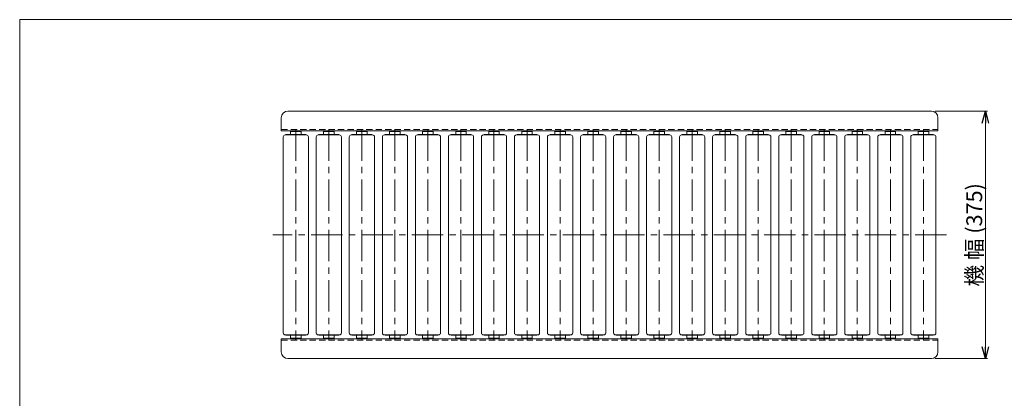
# Model space of a CAD drawing. Units: millimetres. Extents: x -1182 to 1182, y -811 to 811.
# Drawn here: x -1182 to 309, y 237 to 811 of the extents above; entities that cross this region are included whole.
import ezdxf

# ---------------------------------------------------------------- set-up
doc = ezdxf.new("R2010")
doc.units = ezdxf.units.MM
doc.header["$LTSCALE"] = 1.5
doc.linetypes.add('CENTER', pattern=[50.8, 31.75, -6.35, 6.35, -6.35])
doc.linetypes.add('DASHED2', pattern=[9.525, 6.35, -3.175])
doc.layers.add('2', color=7, linetype='Continuous')
doc.layers.add('ZUWAKU', color=7, linetype='Continuous')
doc.styles.add('dcStyle0', font='ＭＳ Ｐゴシック', dxfattribs={"width": 0.75})
doc.dimstyles.new('dc_Rotated', dxfattribs={"dimtxt": 24, "dimasz": 18.000011, "dimexe": 3, "dimexo": 6, "dimgap": 5, "dimtad": 3, "dimdsep": 46, "dimtxsty": 'dcStyle0', "dimblk1": 'OPEN30', "dimblk2": 'OPEN30', "dimsah": 1, "dimcen": 0.09, "dimclrd": 2, "dimclre": 2, "dimclrt": 2, "dimadec": 0, "dimazin": 2, "dimtfac": 1, "dimtdec": 4, "dimtmove": 0, "dimatfit": 3, "dimfxl": 1, "dimarcsym": 1})

# ---------------------------------------------------------------- blocks, each defined once
blk = doc.blocks.new('_OPEN30')
at = {"color": 0, "linetype": 'ByBlock', "lineweight": -2}
for p, q in [((-1, 0.267949), (0, 0)), ((0, 0), (-1, -0.267949)), ((0, 0), (-1, 0))]:
    blk.add_line(p, q, dxfattribs=at)
blk = doc.blocks.new('*D11')
at = {"color": 2, "linetype": 'Continuous', "lineweight": 13}
for p, q in [((204, 672.2), (283, 672.2)), ((280, 297.2), (280, 672.2)), ((204, 297.2), (283, 297.2))]:
    blk.add_line(p, q, dxfattribs=at)
at = {"color": 2, "xscale": 18.00001684569172, "yscale": 17.99993620934186}
for p, rotation in [((280, 672.2), 90), ((280, 297.2), 270)]:
    blk.add_blockref('_OPEN30', p, dxfattribs=dict(at, rotation=rotation))
at = {"color": 2, "insert": (275, 484.7), "char_height": 24, "width": 195, "attachment_point": 8, "rotation": 90, "style": 'dcStyle0'}
blk.add_mtext('\\T1.00;機 幅 (375)', dxfattribs=at)
blk = doc.blocks.new('DC_GROUP_W_JR-3812_S_010_30')
at = {"layer": '2', "color": 7, "linetype": 'Continuous', "lineweight": 18}
for p, q in [((-756, 641.2), (-772, 641.2)), ((-772, 636.7), (-772, 641.2)), ((-756, 636.7), (-756, 641.2)), ((-783, 633.3), (-783, 336.1)), ((-780.1, 636.2), (-747.8, 636.2)), ((-778.4, 636.7), (-749.6, 636.7)), ((-744.9, 633.3), (-744.9, 336.1)), ((-780.1, 333.2), (-747.8, 333.2)), ((-778.4, 332.7), (-749.6, 332.7)), ((-772, 332.7), (-772, 328.2)), ((-756, 328.2), (-772, 328.2)), ((-756, 332.7), (-756, 328.2))]:
    blk.add_line(p, q, dxfattribs=at)
at = {"layer": '2', "color": 3, "linetype": 'CENTER', "lineweight": 13}
blk.add_line((-764, 644.7), (-764, 324.7), dxfattribs=at)
at = {"layer": '2', "color": 7, "linetype": 'Continuous', "lineweight": 18}
for centre, radius, start, end in [((-780.1, 633.3), 2.9, 90, 180), ((-778.4, 636.1), 0.6, 90, 170.4059), ((-749.6, 636.1), 0.6, 9.5941, 90), ((-747.8, 633.3), 2.9, 0, 90), ((-780.1, 336.1), 2.9, 180, 270), ((-778.4, 333.3), 0.6, 189.5941, 270), ((-749.6, 333.3), 0.6, 270, 350.4059), ((-747.8, 336.1), 2.9, 270, 0)]:
    blk.add_arc(centre, radius, start, end, dxfattribs=at)
blk = doc.blocks.new('DC_GROUP_W_JR-3812_S_010_29')
at = {"layer": '2', "linetype": 'Continuous'}
blk.add_blockref('DC_GROUP_W_JR-3812_S_010_30', (0, 0), dxfattribs=at)
blk = doc.blocks.new('DC_GROUP_W_JR-3812_S_010_32')
at = {"layer": '2', "color": 7, "linetype": 'Continuous', "lineweight": 18}
for p, q in [((-706, 641.2), (-722, 641.2)), ((-722, 636.7), (-722, 641.2)), ((-706, 636.7), (-706, 641.2)), ((-733, 633.3), (-733, 336.1)), ((-730.1, 636.2), (-697.8, 636.2)), ((-728.4, 636.7), (-699.6, 636.7)), ((-694.9, 633.3), (-694.9, 336.1)), ((-730.1, 333.2), (-697.8, 333.2)), ((-728.4, 332.7), (-699.6, 332.7)), ((-722, 332.7), (-722, 328.2)), ((-706, 328.2), (-722, 328.2)), ((-706, 332.7), (-706, 328.2))]:
    blk.add_line(p, q, dxfattribs=at)
at = {"layer": '2', "color": 3, "linetype": 'CENTER', "lineweight": 13}
blk.add_line((-714, 644.7), (-714, 324.7), dxfattribs=at)
at = {"layer": '2', "color": 7, "linetype": 'Continuous', "lineweight": 18}
for centre, radius, start, end in [((-730.1, 633.3), 2.9, 90, 180), ((-728.4, 636.1), 0.6, 90, 170.4059), ((-699.6, 636.1), 0.6, 9.5941, 90), ((-697.8, 633.3), 2.9, 0, 90), ((-730.1, 336.1), 2.9, 180, 270), ((-728.4, 333.3), 0.6, 189.5941, 270), ((-699.6, 333.3), 0.6, 270, 350.4059), ((-697.8, 336.1), 2.9, 270, 0)]:
    blk.add_arc(centre, radius, start, end, dxfattribs=at)
blk = doc.blocks.new('DC_GROUP_W_JR-3812_S_010_31')
at = {"layer": '2', "linetype": 'Continuous'}
blk.add_blockref('DC_GROUP_W_JR-3812_S_010_32', (0, 0), dxfattribs=at)
blk = doc.blocks.new('DC_GROUP_W_JR-3812_S_010_34')
at = {"layer": '2', "color": 7, "linetype": 'Continuous', "lineweight": 18}
for p, q in [((-656, 641.2), (-672, 641.2)), ((-672, 636.7), (-672, 641.2)), ((-656, 636.7), (-656, 641.2)), ((-683, 633.3), (-683, 336.1)), ((-680.1, 636.2), (-647.8, 636.2)), ((-678.4, 636.7), (-649.6, 636.7)), ((-644.9, 633.3), (-644.9, 336.1)), ((-680.1, 333.2), (-647.8, 333.2)), ((-678.4, 332.7), (-649.6, 332.7)), ((-672, 332.7), (-672, 328.2)), ((-656, 328.2), (-672, 328.2)), ((-656, 332.7), (-656, 328.2))]:
    blk.add_line(p, q, dxfattribs=at)
at = {"layer": '2', "color": 3, "linetype": 'CENTER', "lineweight": 13}
blk.add_line((-664, 644.7), (-664, 324.7), dxfattribs=at)
at = {"layer": '2', "color": 7, "linetype": 'Continuous', "lineweight": 18}
for centre, radius, start, end in [((-680.1, 633.3), 2.9, 90, 180), ((-678.4, 636.1), 0.6, 90, 170.4059), ((-649.6, 636.1), 0.6, 9.5941, 90), ((-647.8, 633.3), 2.9, 0, 90), ((-680.1, 336.1), 2.9, 180, 270), ((-678.4, 333.3), 0.6, 189.5941, 270), ((-649.6, 333.3), 0.6, 270, 350.4059), ((-647.8, 336.1), 2.9, 270, 0)]:
    blk.add_arc(centre, radius, start, end, dxfattribs=at)
blk = doc.blocks.new('DC_GROUP_W_JR-3812_S_010_33')
at = {"layer": '2', "linetype": 'Continuous'}
blk.add_blockref('DC_GROUP_W_JR-3812_S_010_34', (0, 0), dxfattribs=at)
blk = doc.blocks.new('DC_GROUP_W_JR-3812_S_010_36')
at = {"layer": '2', "color": 7, "linetype": 'Continuous', "lineweight": 18}
for p, q in [((-606, 641.2), (-622, 641.2)), ((-622, 636.7), (-622, 641.2)), ((-606, 636.7), (-606, 641.2)), ((-633, 633.3), (-633, 336.1)), ((-630.1, 636.2), (-597.8, 636.2)), ((-628.4, 636.7), (-599.6, 636.7)), ((-594.9, 633.3), (-594.9, 336.1)), ((-630.1, 333.2), (-597.8, 333.2)), ((-628.4, 332.7), (-599.6, 332.7)), ((-622, 332.7), (-622, 328.2)), ((-606, 328.2), (-622, 328.2)), ((-606, 332.7), (-606, 328.2))]:
    blk.add_line(p, q, dxfattribs=at)
at = {"layer": '2', "color": 3, "linetype": 'CENTER', "lineweight": 13}
blk.add_line((-614, 644.7), (-614, 324.7), dxfattribs=at)
at = {"layer": '2', "color": 7, "linetype": 'Continuous', "lineweight": 18}
for centre, radius, start, end in [((-630.1, 633.3), 2.9, 90, 180), ((-628.4, 636.1), 0.6, 90, 170.4059), ((-599.6, 636.1), 0.6, 9.5941, 90), ((-597.8, 633.3), 2.9, 0, 90), ((-630.1, 336.1), 2.9, 180, 270), ((-628.4, 333.3), 0.6, 189.5941, 270), ((-599.6, 333.3), 0.6, 270, 350.4059), ((-597.8, 336.1), 2.9, 270, 0)]:
    blk.add_arc(centre, radius, start, end, dxfattribs=at)
blk = doc.blocks.new('DC_GROUP_W_JR-3812_S_010_35')
at = {"layer": '2', "linetype": 'Continuous'}
blk.add_blockref('DC_GROUP_W_JR-3812_S_010_36', (0, 0), dxfattribs=at)
blk = doc.blocks.new('DC_GROUP_W_JR-3812_S_010_38')
at = {"layer": '2', "color": 7, "linetype": 'Continuous', "lineweight": 18}
for p, q in [((-556, 641.2), (-572, 641.2)), ((-572, 636.7), (-572, 641.2)), ((-556, 636.7), (-556, 641.2)), ((-583, 633.3), (-583, 336.1)), ((-580.1, 636.2), (-547.8, 636.2)), ((-578.4, 636.7), (-549.6, 636.7)), ((-544.9, 633.3), (-544.9, 336.1)), ((-580.1, 333.2), (-547.8, 333.2)), ((-578.4, 332.7), (-549.6, 332.7)), ((-572, 332.7), (-572, 328.2)), ((-556, 328.2), (-572, 328.2)), ((-556, 332.7), (-556, 328.2))]:
    blk.add_line(p, q, dxfattribs=at)
at = {"layer": '2', "color": 3, "linetype": 'CENTER', "lineweight": 13}
blk.add_line((-564, 644.7), (-564, 324.7), dxfattribs=at)
at = {"layer": '2', "color": 7, "linetype": 'Continuous', "lineweight": 18}
for centre, radius, start, end in [((-580.1, 633.3), 2.9, 90, 180), ((-578.4, 636.1), 0.6, 90, 170.4059), ((-549.6, 636.1), 0.6, 9.5941, 90), ((-547.8, 633.3), 2.9, 0, 90), ((-580.1, 336.1), 2.9, 180, 270), ((-578.4, 333.3), 0.6, 189.5941, 270), ((-549.6, 333.3), 0.6, 270, 350.4059), ((-547.8, 336.1), 2.9, 270, 0)]:
    blk.add_arc(centre, radius, start, end, dxfattribs=at)
blk = doc.blocks.new('DC_GROUP_W_JR-3812_S_010_37')
at = {"layer": '2', "linetype": 'Continuous'}
blk.add_blockref('DC_GROUP_W_JR-3812_S_010_38', (0, 0), dxfattribs=at)
blk = doc.blocks.new('DC_GROUP_W_JR-3812_S_010_40')
at = {"layer": '2', "color": 7, "linetype": 'Continuous', "lineweight": 18}
for p, q in [((-506, 641.2), (-522, 641.2)), ((-522, 636.7), (-522, 641.2)), ((-506, 636.7), (-506, 641.2)), ((-533, 633.3), (-533, 336.1)), ((-530.1, 636.2), (-497.8, 636.2)), ((-528.4, 636.7), (-499.6, 636.7)), ((-494.9, 633.3), (-494.9, 336.1)), ((-530.1, 333.2), (-497.8, 333.2)), ((-528.4, 332.7), (-499.6, 332.7)), ((-522, 332.7), (-522, 328.2)), ((-506, 328.2), (-522, 328.2)), ((-506, 332.7), (-506, 328.2))]:
    blk.add_line(p, q, dxfattribs=at)
at = {"layer": '2', "color": 3, "linetype": 'CENTER', "lineweight": 13}
blk.add_line((-514, 644.7), (-514, 324.7), dxfattribs=at)
at = {"layer": '2', "color": 7, "linetype": 'Continuous', "lineweight": 18}
for centre, radius, start, end in [((-530.1, 633.3), 2.9, 90, 180), ((-528.4, 636.1), 0.6, 90, 170.4059), ((-499.6, 636.1), 0.6, 9.5941, 90), ((-497.8, 633.3), 2.9, 0, 90), ((-530.1, 336.1), 2.9, 180, 270), ((-528.4, 333.3), 0.6, 189.5941, 270), ((-499.6, 333.3), 0.6, 270, 350.4059), ((-497.8, 336.1), 2.9, 270, 0)]:
    blk.add_arc(centre, radius, start, end, dxfattribs=at)
blk = doc.blocks.new('DC_GROUP_W_JR-3812_S_010_39')
at = {"layer": '2', "linetype": 'Continuous'}
blk.add_blockref('DC_GROUP_W_JR-3812_S_010_40', (0, 0), dxfattribs=at)
blk = doc.blocks.new('DC_GROUP_W_JR-3812_S_010_42')
at = {"layer": '2', "color": 7, "linetype": 'Continuous', "lineweight": 18}
for p, q in [((-456, 641.2), (-472, 641.2)), ((-472, 636.7), (-472, 641.2)), ((-456, 636.7), (-456, 641.2)), ((-483, 633.3), (-483, 336.1)), ((-480.1, 636.2), (-447.8, 636.2)), ((-478.4, 636.7), (-449.6, 636.7)), ((-444.9, 633.3), (-444.9, 336.1)), ((-480.1, 333.2), (-447.8, 333.2)), ((-478.4, 332.7), (-449.6, 332.7)), ((-472, 332.7), (-472, 328.2)), ((-456, 328.2), (-472, 328.2)), ((-456, 332.7), (-456, 328.2))]:
    blk.add_line(p, q, dxfattribs=at)
at = {"layer": '2', "color": 3, "linetype": 'CENTER', "lineweight": 13}
blk.add_line((-464, 644.7), (-464, 324.7), dxfattribs=at)
at = {"layer": '2', "color": 7, "linetype": 'Continuous', "lineweight": 18}
for centre, radius, start, end in [((-480.1, 633.3), 2.9, 90, 180), ((-478.4, 636.1), 0.6, 90, 170.4059), ((-449.6, 636.1), 0.6, 9.5941, 90), ((-447.8, 633.3), 2.9, 0, 90), ((-480.1, 336.1), 2.9, 180, 270), ((-478.4, 333.3), 0.6, 189.5941, 270), ((-449.6, 333.3), 0.6, 270, 350.4059), ((-447.8, 336.1), 2.9, 270, 0)]:
    blk.add_arc(centre, radius, start, end, dxfattribs=at)
blk = doc.blocks.new('DC_GROUP_W_JR-3812_S_010_41')
at = {"layer": '2', "linetype": 'Continuous'}
blk.add_blockref('DC_GROUP_W_JR-3812_S_010_42', (0, 0), dxfattribs=at)
blk = doc.blocks.new('DC_GROUP_W_JR-3812_S_010_44')
at = {"layer": '2', "color": 7, "linetype": 'Continuous', "lineweight": 18}
for p, q in [((-406, 641.2), (-422, 641.2)), ((-422, 636.7), (-422, 641.2)), ((-406, 636.7), (-406, 641.2)), ((-433, 633.3), (-433, 336.1)), ((-430.1, 636.2), (-397.8, 636.2)), ((-428.4, 636.7), (-399.6, 636.7)), ((-394.9, 633.3), (-394.9, 336.1)), ((-430.1, 333.2), (-397.8, 333.2)), ((-428.4, 332.7), (-399.6, 332.7)), ((-422, 332.7), (-422, 328.2)), ((-406, 328.2), (-422, 328.2)), ((-406, 332.7), (-406, 328.2))]:
    blk.add_line(p, q, dxfattribs=at)
at = {"layer": '2', "color": 3, "linetype": 'CENTER', "lineweight": 13}
blk.add_line((-414, 644.7), (-414, 324.7), dxfattribs=at)
at = {"layer": '2', "color": 7, "linetype": 'Continuous', "lineweight": 18}
for centre, radius, start, end in [((-430.1, 633.3), 2.9, 90, 180), ((-428.4, 636.1), 0.6, 90, 170.4059), ((-399.6, 636.1), 0.6, 9.5941, 90), ((-397.8, 633.3), 2.9, 0, 90), ((-430.1, 336.1), 2.9, 180, 270), ((-428.4, 333.3), 0.6, 189.5941, 270), ((-399.6, 333.3), 0.6, 270, 350.4059), ((-397.8, 336.1), 2.9, 270, 0)]:
    blk.add_arc(centre, radius, start, end, dxfattribs=at)
blk = doc.blocks.new('DC_GROUP_W_JR-3812_S_010_43')
at = {"layer": '2', "linetype": 'Continuous'}
blk.add_blockref('DC_GROUP_W_JR-3812_S_010_44', (0, 0), dxfattribs=at)
blk = doc.blocks.new('DC_GROUP_W_JR-3812_S_010_46')
at = {"layer": '2', "color": 7, "linetype": 'Continuous', "lineweight": 18}
for p, q in [((-356, 641.2), (-372, 641.2)), ((-372, 636.7), (-372, 641.2)), ((-356, 636.7), (-356, 641.2)), ((-383, 633.3), (-383, 336.1)), ((-380.1, 636.2), (-347.8, 636.2)), ((-378.4, 636.7), (-349.6, 636.7)), ((-344.9, 633.3), (-344.9, 336.1)), ((-380.1, 333.2), (-347.8, 333.2)), ((-378.4, 332.7), (-349.6, 332.7)), ((-372, 332.7), (-372, 328.2)), ((-356, 328.2), (-372, 328.2)), ((-356, 332.7), (-356, 328.2))]:
    blk.add_line(p, q, dxfattribs=at)
at = {"layer": '2', "color": 3, "linetype": 'CENTER', "lineweight": 13}
blk.add_line((-364, 644.7), (-364, 324.7), dxfattribs=at)
at = {"layer": '2', "color": 7, "linetype": 'Continuous', "lineweight": 18}
for centre, radius, start, end in [((-380.1, 633.3), 2.9, 90, 180), ((-378.4, 636.1), 0.6, 90, 170.4059), ((-349.6, 636.1), 0.6, 9.5941, 90), ((-347.8, 633.3), 2.9, 0, 90), ((-380.1, 336.1), 2.9, 180, 270), ((-378.4, 333.3), 0.6, 189.5941, 270), ((-349.6, 333.3), 0.6, 270, 350.4059), ((-347.8, 336.1), 2.9, 270, 0)]:
    blk.add_arc(centre, radius, start, end, dxfattribs=at)
blk = doc.blocks.new('DC_GROUP_W_JR-3812_S_010_45')
at = {"layer": '2', "linetype": 'Continuous'}
blk.add_blockref('DC_GROUP_W_JR-3812_S_010_46', (0, 0), dxfattribs=at)
blk = doc.blocks.new('DC_GROUP_W_JR-3812_S_010_48')
at = {"layer": '2', "color": 7, "linetype": 'Continuous', "lineweight": 18}
for p, q in [((-306, 641.2), (-322, 641.2)), ((-322, 636.7), (-322, 641.2)), ((-306, 636.7), (-306, 641.2)), ((-333, 633.3), (-333, 336.1)), ((-330.1, 636.2), (-297.8, 636.2)), ((-328.4, 636.7), (-299.6, 636.7)), ((-294.9, 633.3), (-294.9, 336.1)), ((-330.1, 333.2), (-297.8, 333.2)), ((-328.4, 332.7), (-299.6, 332.7)), ((-322, 332.7), (-322, 328.2)), ((-306, 328.2), (-322, 328.2)), ((-306, 332.7), (-306, 328.2))]:
    blk.add_line(p, q, dxfattribs=at)
at = {"layer": '2', "color": 3, "linetype": 'CENTER', "lineweight": 13}
blk.add_line((-314, 644.7), (-314, 324.7), dxfattribs=at)
at = {"layer": '2', "color": 7, "linetype": 'Continuous', "lineweight": 18}
for centre, radius, start, end in [((-330.1, 633.3), 2.9, 90, 180), ((-328.4, 636.1), 0.6, 90, 170.4059), ((-299.6, 636.1), 0.6, 9.5941, 90), ((-297.8, 633.3), 2.9, 0, 90), ((-330.1, 336.1), 2.9, 180, 270), ((-328.4, 333.3), 0.6, 189.5941, 270), ((-299.6, 333.3), 0.6, 270, 350.4059), ((-297.8, 336.1), 2.9, 270, 0)]:
    blk.add_arc(centre, radius, start, end, dxfattribs=at)
blk = doc.blocks.new('DC_GROUP_W_JR-3812_S_010_47')
at = {"layer": '2', "linetype": 'Continuous'}
blk.add_blockref('DC_GROUP_W_JR-3812_S_010_48', (0, 0), dxfattribs=at)
blk = doc.blocks.new('DC_GROUP_W_JR-3812_S_010_50')
at = {"layer": '2', "color": 7, "linetype": 'Continuous', "lineweight": 18}
for p, q in [((-256, 641.2), (-272, 641.2)), ((-272, 636.7), (-272, 641.2)), ((-256, 636.7), (-256, 641.2)), ((-283, 633.3), (-283, 336.1)), ((-280.1, 636.2), (-247.8, 636.2)), ((-278.4, 636.7), (-249.6, 636.7)), ((-244.9, 633.3), (-244.9, 336.1)), ((-280.1, 333.2), (-247.8, 333.2)), ((-278.4, 332.7), (-249.6, 332.7)), ((-272, 332.7), (-272, 328.2)), ((-256, 328.2), (-272, 328.2)), ((-256, 332.7), (-256, 328.2))]:
    blk.add_line(p, q, dxfattribs=at)
at = {"layer": '2', "color": 3, "linetype": 'CENTER', "lineweight": 13}
blk.add_line((-264, 644.7), (-264, 324.7), dxfattribs=at)
at = {"layer": '2', "color": 7, "linetype": 'Continuous', "lineweight": 18}
for centre, radius, start, end in [((-280.1, 633.3), 2.9, 90, 180), ((-278.4, 636.1), 0.6, 90, 170.4059), ((-249.6, 636.1), 0.6, 9.5941, 90), ((-247.8, 633.3), 2.9, 0, 90), ((-280.1, 336.1), 2.9, 180, 270), ((-278.4, 333.3), 0.6, 189.5941, 270), ((-249.6, 333.3), 0.6, 270, 350.4059), ((-247.8, 336.1), 2.9, 270, 0)]:
    blk.add_arc(centre, radius, start, end, dxfattribs=at)
blk = doc.blocks.new('DC_GROUP_W_JR-3812_S_010_49')
at = {"layer": '2', "linetype": 'Continuous'}
blk.add_blockref('DC_GROUP_W_JR-3812_S_010_50', (0, 0), dxfattribs=at)
blk = doc.blocks.new('DC_GROUP_W_JR-3812_S_010_52')
at = {"layer": '2', "color": 7, "linetype": 'Continuous', "lineweight": 18}
for p, q in [((-206, 641.2), (-222, 641.2)), ((-222, 636.7), (-222, 641.2)), ((-206, 636.7), (-206, 641.2)), ((-233, 633.3), (-233, 336.1)), ((-230.1, 636.2), (-197.8, 636.2)), ((-228.4, 636.7), (-199.6, 636.7)), ((-194.9, 633.3), (-194.9, 336.1)), ((-230.1, 333.2), (-197.8, 333.2)), ((-228.4, 332.7), (-199.6, 332.7)), ((-222, 332.7), (-222, 328.2)), ((-206, 328.2), (-222, 328.2)), ((-206, 332.7), (-206, 328.2))]:
    blk.add_line(p, q, dxfattribs=at)
at = {"layer": '2', "color": 3, "linetype": 'CENTER', "lineweight": 13}
blk.add_line((-214, 644.7), (-214, 324.7), dxfattribs=at)
at = {"layer": '2', "color": 7, "linetype": 'Continuous', "lineweight": 18}
for centre, radius, start, end in [((-230.1, 633.3), 2.9, 90, 180), ((-228.4, 636.1), 0.6, 90, 170.4059), ((-199.6, 636.1), 0.6, 9.5941, 90), ((-197.8, 633.3), 2.9, 0, 90), ((-230.1, 336.1), 2.9, 180, 270), ((-228.4, 333.3), 0.6, 189.5941, 270), ((-199.6, 333.3), 0.6, 270, 350.4059), ((-197.8, 336.1), 2.9, 270, 0)]:
    blk.add_arc(centre, radius, start, end, dxfattribs=at)
blk = doc.blocks.new('DC_GROUP_W_JR-3812_S_010_51')
at = {"layer": '2', "linetype": 'Continuous'}
blk.add_blockref('DC_GROUP_W_JR-3812_S_010_52', (0, 0), dxfattribs=at)
blk = doc.blocks.new('DC_GROUP_W_JR-3812_S_010_54')
at = {"layer": '2', "color": 7, "linetype": 'Continuous', "lineweight": 18}
for p, q in [((194, 641.2), (178, 641.2)), ((178, 636.7), (178, 641.2)), ((194, 636.7), (194, 641.2)), ((167, 633.3), (167, 336.1)), ((169.9, 636.2), (202.2, 636.2)), ((171.6, 636.7), (200.4, 636.7)), ((205.1, 633.3), (205.1, 336.1)), ((169.9, 333.2), (202.2, 333.2)), ((171.6, 332.7), (200.4, 332.7)), ((178, 332.7), (178, 328.2)), ((194, 328.2), (178, 328.2)), ((194, 332.7), (194, 328.2))]:
    blk.add_line(p, q, dxfattribs=at)
at = {"layer": '2', "color": 3, "linetype": 'CENTER', "lineweight": 13}
blk.add_line((186, 644.7), (186, 324.7), dxfattribs=at)
at = {"layer": '2', "color": 7, "linetype": 'Continuous', "lineweight": 18}
for centre, radius, start, end in [((169.9, 633.3), 2.9, 90, 180), ((171.6, 636.1), 0.6, 90, 170.4059), ((200.4, 636.1), 0.6, 9.5941, 90), ((202.2, 633.3), 2.9, 0, 90), ((169.9, 336.1), 2.9, 180, 270), ((171.6, 333.3), 0.6, 189.5941, 270), ((200.4, 333.3), 0.6, 270, 350.4059), ((202.2, 336.1), 2.9, 270, 0)]:
    blk.add_arc(centre, radius, start, end, dxfattribs=at)
blk = doc.blocks.new('DC_GROUP_W_JR-3812_S_010_53')
at = {"layer": '2', "linetype": 'Continuous'}
blk.add_blockref('DC_GROUP_W_JR-3812_S_010_54', (0, 0), dxfattribs=at)
blk = doc.blocks.new('DC_GROUP_W_JR-3812_S_010_56')
at = {"layer": '2', "color": 7, "linetype": 'Continuous', "lineweight": 18}
for p, q in [((144, 641.2), (128, 641.2)), ((128, 636.7), (128, 641.2)), ((144, 636.7), (144, 641.2)), ((117, 633.3), (117, 336.1)), ((119.9, 636.2), (152.2, 636.2)), ((121.6, 636.7), (150.4, 636.7)), ((155.1, 633.3), (155.1, 336.1)), ((119.9, 333.2), (152.2, 333.2)), ((121.6, 332.7), (150.4, 332.7)), ((128, 332.7), (128, 328.2)), ((144, 328.2), (128, 328.2)), ((144, 332.7), (144, 328.2))]:
    blk.add_line(p, q, dxfattribs=at)
at = {"layer": '2', "color": 3, "linetype": 'CENTER', "lineweight": 13}
blk.add_line((136, 644.7), (136, 324.7), dxfattribs=at)
at = {"layer": '2', "color": 7, "linetype": 'Continuous', "lineweight": 18}
for centre, radius, start, end in [((119.9, 633.3), 2.9, 90, 180), ((121.6, 636.1), 0.6, 90, 170.4059), ((150.4, 636.1), 0.6, 9.5941, 90), ((152.2, 633.3), 2.9, 0, 90), ((119.9, 336.1), 2.9, 180, 270), ((121.6, 333.3), 0.6, 189.5941, 270), ((150.4, 333.3), 0.6, 270, 350.4059), ((152.2, 336.1), 2.9, 270, 0)]:
    blk.add_arc(centre, radius, start, end, dxfattribs=at)
blk = doc.blocks.new('DC_GROUP_W_JR-3812_S_010_55')
at = {"layer": '2', "linetype": 'Continuous'}
blk.add_blockref('DC_GROUP_W_JR-3812_S_010_56', (0, 0), dxfattribs=at)
blk = doc.blocks.new('DC_GROUP_W_JR-3812_S_010_58')
at = {"layer": '2', "color": 7, "linetype": 'Continuous', "lineweight": 18}
for p, q in [((94, 641.2), (78, 641.2)), ((78, 636.7), (78, 641.2)), ((94, 636.7), (94, 641.2)), ((67, 633.3), (67, 336.1)), ((69.9, 636.2), (102.2, 636.2)), ((71.6, 636.7), (100.4, 636.7)), ((105.1, 633.3), (105.1, 336.1)), ((69.9, 333.2), (102.2, 333.2)), ((71.6, 332.7), (100.4, 332.7)), ((78, 332.7), (78, 328.2)), ((94, 328.2), (78, 328.2)), ((94, 332.7), (94, 328.2))]:
    blk.add_line(p, q, dxfattribs=at)
at = {"layer": '2', "color": 3, "linetype": 'CENTER', "lineweight": 13}
blk.add_line((86, 644.7), (86, 324.7), dxfattribs=at)
at = {"layer": '2', "color": 7, "linetype": 'Continuous', "lineweight": 18}
for centre, radius, start, end in [((69.9, 633.3), 2.9, 90, 180), ((71.6, 636.1), 0.6, 90, 170.4059), ((100.4, 636.1), 0.6, 9.5941, 90), ((102.2, 633.3), 2.9, 0, 90), ((69.9, 336.1), 2.9, 180, 270), ((71.6, 333.3), 0.6, 189.5941, 270), ((100.4, 333.3), 0.6, 270, 350.4059), ((102.2, 336.1), 2.9, 270, 0)]:
    blk.add_arc(centre, radius, start, end, dxfattribs=at)
blk = doc.blocks.new('DC_GROUP_W_JR-3812_S_010_57')
at = {"layer": '2', "linetype": 'Continuous'}
blk.add_blockref('DC_GROUP_W_JR-3812_S_010_58', (0, 0), dxfattribs=at)
blk = doc.blocks.new('DC_GROUP_W_JR-3812_S_010_60')
at = {"layer": '2', "color": 7, "linetype": 'Continuous', "lineweight": 18}
for p, q in [((44, 641.2), (28, 641.2)), ((28, 636.7), (28, 641.2)), ((44, 636.7), (44, 641.2)), ((17, 633.3), (17, 336.1)), ((19.9, 636.2), (52.2, 636.2)), ((21.6, 636.7), (50.4, 636.7)), ((55.1, 633.3), (55.1, 336.1)), ((19.9, 333.2), (52.2, 333.2)), ((21.6, 332.7), (50.4, 332.7)), ((28, 332.7), (28, 328.2)), ((44, 328.2), (28, 328.2)), ((44, 332.7), (44, 328.2))]:
    blk.add_line(p, q, dxfattribs=at)
at = {"layer": '2', "color": 3, "linetype": 'CENTER', "lineweight": 13}
blk.add_line((36, 644.7), (36, 324.7), dxfattribs=at)
at = {"layer": '2', "color": 7, "linetype": 'Continuous', "lineweight": 18}
for centre, radius, start, end in [((19.9, 633.3), 2.9, 90, 180), ((21.6, 636.1), 0.6, 90, 170.4059), ((50.4, 636.1), 0.6, 9.5941, 90), ((52.2, 633.3), 2.9, 0, 90), ((19.9, 336.1), 2.9, 180, 270), ((21.6, 333.3), 0.6, 189.5941, 270), ((50.4, 333.3), 0.6, 270, 350.4059), ((52.2, 336.1), 2.9, 270, 0)]:
    blk.add_arc(centre, radius, start, end, dxfattribs=at)
blk = doc.blocks.new('DC_GROUP_W_JR-3812_S_010_59')
at = {"layer": '2', "linetype": 'Continuous'}
blk.add_blockref('DC_GROUP_W_JR-3812_S_010_60', (0, 0), dxfattribs=at)
blk = doc.blocks.new('DC_GROUP_W_JR-3812_S_010_62')
at = {"layer": '2', "color": 7, "linetype": 'Continuous', "lineweight": 18}
for p, q in [((-6, 641.2), (-22, 641.2)), ((-22, 636.7), (-22, 641.2)), ((-6, 636.7), (-6, 641.2)), ((-33, 633.3), (-33, 336.1)), ((-30.1, 636.2), (2.2, 636.2)), ((-28.4, 636.7), (0.4, 636.7)), ((5.1, 633.3), (5.1, 336.1)), ((-30.1, 333.2), (2.2, 333.2)), ((-28.4, 332.7), (0.4, 332.7)), ((-22, 332.7), (-22, 328.2)), ((-6, 328.2), (-22, 328.2)), ((-6, 332.7), (-6, 328.2))]:
    blk.add_line(p, q, dxfattribs=at)
at = {"layer": '2', "color": 3, "linetype": 'CENTER', "lineweight": 13}
blk.add_line((-14, 644.7), (-14, 324.7), dxfattribs=at)
at = {"layer": '2', "color": 7, "linetype": 'Continuous', "lineweight": 18}
for centre, radius, start, end in [((-30.1, 633.3), 2.9, 90, 180), ((-28.4, 636.1), 0.6, 90, 170.4059), ((0.4, 636.1), 0.6, 9.5941, 90), ((2.2, 633.3), 2.9, 0, 90), ((-30.1, 336.1), 2.9, 180, 270), ((-28.4, 333.3), 0.6, 189.5941, 270), ((0.4, 333.3), 0.6, 270, 350.4059), ((2.2, 336.1), 2.9, 270, 0)]:
    blk.add_arc(centre, radius, start, end, dxfattribs=at)
blk = doc.blocks.new('DC_GROUP_W_JR-3812_S_010_61')
at = {"layer": '2', "linetype": 'Continuous'}
blk.add_blockref('DC_GROUP_W_JR-3812_S_010_62', (0, 0), dxfattribs=at)
blk = doc.blocks.new('DC_GROUP_W_JR-3812_S_010_64')
at = {"layer": '2', "color": 7, "linetype": 'Continuous', "lineweight": 18}
for p, q in [((-56, 641.2), (-72, 641.2)), ((-72, 636.7), (-72, 641.2)), ((-56, 636.7), (-56, 641.2)), ((-83, 633.3), (-83, 336.1)), ((-80.1, 636.2), (-47.8, 636.2)), ((-78.4, 636.7), (-49.6, 636.7)), ((-44.9, 633.3), (-44.9, 336.1)), ((-80.1, 333.2), (-47.8, 333.2)), ((-78.4, 332.7), (-49.6, 332.7)), ((-72, 332.7), (-72, 328.2)), ((-56, 328.2), (-72, 328.2)), ((-56, 332.7), (-56, 328.2))]:
    blk.add_line(p, q, dxfattribs=at)
at = {"layer": '2', "color": 3, "linetype": 'CENTER', "lineweight": 13}
blk.add_line((-64, 644.7), (-64, 324.7), dxfattribs=at)
at = {"layer": '2', "color": 7, "linetype": 'Continuous', "lineweight": 18}
for centre, radius, start, end in [((-80.1, 633.3), 2.9, 90, 180), ((-78.4, 636.1), 0.6, 90, 170.4059), ((-49.6, 636.1), 0.6, 9.5941, 90), ((-47.8, 633.3), 2.9, 0, 90), ((-80.1, 336.1), 2.9, 180, 270), ((-78.4, 333.3), 0.6, 189.5941, 270), ((-49.6, 333.3), 0.6, 270, 350.4059), ((-47.8, 336.1), 2.9, 270, 0)]:
    blk.add_arc(centre, radius, start, end, dxfattribs=at)
blk = doc.blocks.new('DC_GROUP_W_JR-3812_S_010_63')
at = {"layer": '2', "linetype": 'Continuous'}
blk.add_blockref('DC_GROUP_W_JR-3812_S_010_64', (0, 0), dxfattribs=at)
blk = doc.blocks.new('DC_GROUP_W_JR-3812_S_010_66')
at = {"layer": '2', "color": 7, "linetype": 'Continuous', "lineweight": 18}
for p, q in [((-106, 641.2), (-122, 641.2)), ((-122, 636.7), (-122, 641.2)), ((-106, 636.7), (-106, 641.2)), ((-133, 633.3), (-133, 336.1)), ((-130.1, 636.2), (-97.8, 636.2)), ((-128.4, 636.7), (-99.6, 636.7)), ((-94.9, 633.3), (-94.9, 336.1)), ((-130.1, 333.2), (-97.8, 333.2)), ((-128.4, 332.7), (-99.6, 332.7)), ((-122, 332.7), (-122, 328.2)), ((-106, 328.2), (-122, 328.2)), ((-106, 332.7), (-106, 328.2))]:
    blk.add_line(p, q, dxfattribs=at)
at = {"layer": '2', "color": 3, "linetype": 'CENTER', "lineweight": 13}
blk.add_line((-114, 644.7), (-114, 324.7), dxfattribs=at)
at = {"layer": '2', "color": 7, "linetype": 'Continuous', "lineweight": 18}
for centre, radius, start, end in [((-130.1, 633.3), 2.9, 90, 180), ((-128.4, 636.1), 0.6, 90, 170.4059), ((-99.6, 636.1), 0.6, 9.5941, 90), ((-97.8, 633.3), 2.9, 0, 90), ((-130.1, 336.1), 2.9, 180, 270), ((-128.4, 333.3), 0.6, 189.5941, 270), ((-99.6, 333.3), 0.6, 270, 350.4059), ((-97.8, 336.1), 2.9, 270, 0)]:
    blk.add_arc(centre, radius, start, end, dxfattribs=at)
blk = doc.blocks.new('DC_GROUP_W_JR-3812_S_010_65')
at = {"layer": '2', "linetype": 'Continuous'}
blk.add_blockref('DC_GROUP_W_JR-3812_S_010_66', (0, 0), dxfattribs=at)
blk = doc.blocks.new('DC_GROUP_W_JR-3812_S_010_68')
at = {"layer": '2', "color": 7, "linetype": 'Continuous', "lineweight": 18}
for p, q in [((-156, 641.2), (-172, 641.2)), ((-172, 636.7), (-172, 641.2)), ((-156, 636.7), (-156, 641.2)), ((-183, 633.3), (-183, 336.1)), ((-180.1, 636.2), (-147.8, 636.2)), ((-178.4, 636.7), (-149.6, 636.7)), ((-144.9, 633.3), (-144.9, 336.1)), ((-180.1, 333.2), (-147.8, 333.2)), ((-178.4, 332.7), (-149.6, 332.7)), ((-172, 332.7), (-172, 328.2)), ((-156, 328.2), (-172, 328.2)), ((-156, 332.7), (-156, 328.2))]:
    blk.add_line(p, q, dxfattribs=at)
at = {"layer": '2', "color": 3, "linetype": 'CENTER', "lineweight": 13}
blk.add_line((-164, 644.7), (-164, 324.7), dxfattribs=at)
at = {"layer": '2', "color": 7, "linetype": 'Continuous', "lineweight": 18}
for centre, radius, start, end in [((-180.1, 633.3), 2.9, 90, 180), ((-178.4, 636.1), 0.6, 90, 170.4059), ((-149.6, 636.1), 0.6, 9.5941, 90), ((-147.8, 633.3), 2.9, 0, 90), ((-180.1, 336.1), 2.9, 180, 270), ((-178.4, 333.3), 0.6, 189.5941, 270), ((-149.6, 333.3), 0.6, 270, 350.4059), ((-147.8, 336.1), 2.9, 270, 0)]:
    blk.add_arc(centre, radius, start, end, dxfattribs=at)
blk = doc.blocks.new('DC_GROUP_W_JR-3812_S_010_67')
at = {"layer": '2', "linetype": 'Continuous'}
blk.add_blockref('DC_GROUP_W_JR-3812_S_010_68', (0, 0), dxfattribs=at)
blk = doc.blocks.new('DC_GROUP_W_JR-3812_S_010_1')
at = {"layer": 'ZUWAKU', "color": 7, "linetype": 'Continuous', "lineweight": 13}
for p, q in [((1182, 810.8), (-1182, 810.8)), ((-1182, 810.8), (-1182, -797.2))]:
    blk.add_line(p, q, dxfattribs=at)

msp = doc.modelspace()

# ---------------------------------------------------------------- linework, layer by layer
at = {"color": 7, "linetype": 'Continuous', "lineweight": 18}
for p, q in [((-775.959, 672.244), (198.041, 672.244)), ((-785.959, 642.244), (-785.959, 662.244)), ((208.041, 642.244), (208.041, 662.244)), ((-785.959, 642.244), (208.041, 642.244)), ((-785.959, 327.244), (208.041, 327.244)), ((-785.959, 307.244), (-785.959, 327.244)), ((208.041, 307.244), (208.041, 327.244)), ((-775.959, 297.244), (198.041, 297.244))]:
    msp.add_line(p, q, dxfattribs=at)
at = {"color": 4, "linetype": 'DASHED2', "lineweight": 13}
for p, q in [((-785.959, 644.544), (208.041, 644.544)), ((-785.959, 324.944), (208.041, 324.944))]:
    msp.add_line(p, q, dxfattribs=at)
at = {"color": 3, "linetype": 'CENTER', "lineweight": 13}
msp.add_line((221.041, 484.744), (-798.959, 484.744), dxfattribs=at)
at = {"color": 7, "linetype": 'Continuous', "lineweight": 18}
for centre, start, end in [((-775.959, 662.244), 90, 180), ((198.041, 662.244), 0, 90), ((-775.959, 307.244), 180, 270), ((198.041, 307.244), 270, 0)]:
    msp.add_arc(centre, 10, start, end, dxfattribs=at)

# ---------------------------------------------------------------- block references
at = {"linetype": 'Continuous'}
for name in ['DC_GROUP_W_JR-3812_S_010_29', 'DC_GROUP_W_JR-3812_S_010_31', 'DC_GROUP_W_JR-3812_S_010_33', 'DC_GROUP_W_JR-3812_S_010_35', 'DC_GROUP_W_JR-3812_S_010_37', 'DC_GROUP_W_JR-3812_S_010_39', 'DC_GROUP_W_JR-3812_S_010_41', 'DC_GROUP_W_JR-3812_S_010_43', 'DC_GROUP_W_JR-3812_S_010_45', 'DC_GROUP_W_JR-3812_S_010_47', 'DC_GROUP_W_JR-3812_S_010_49', 'DC_GROUP_W_JR-3812_S_010_51', 'DC_GROUP_W_JR-3812_S_010_67', 'DC_GROUP_W_JR-3812_S_010_65', 'DC_GROUP_W_JR-3812_S_010_63', 'DC_GROUP_W_JR-3812_S_010_61', 'DC_GROUP_W_JR-3812_S_010_59', 'DC_GROUP_W_JR-3812_S_010_57', 'DC_GROUP_W_JR-3812_S_010_55', 'DC_GROUP_W_JR-3812_S_010_53']:
    msp.add_blockref(name, (0, 0), dxfattribs=at)
at = {"layer": 'ZUWAKU', "linetype": 'Continuous'}
msp.add_blockref('DC_GROUP_W_JR-3812_S_010_1', (0, 0), dxfattribs=at)

# ---------------------------------------------------------------- dimensions: what is measured, and where the dimension line sits
at = {"linetype": 'Continuous', "lineweight": 13}
dim = msp.add_linear_dim(base=(280.041, 672.244), p1=(198.041, 297.244), p2=(198.041, 672.244), angle=90, text='機 幅 (<>)', dimstyle='dc_Rotated', override={"dimtxt": 24, "dimasz": 18.000011, "dimexe": 3, "dimexo": 6, "dimgap": 5, "dimtad": 3, "dimtih": 0, "dimtoh": 0, "dimdec": 2, "dimlfac": 1, "dimzin": 8, "dimtxsty": 'dcStyle0', "dimblk1": 'OPEN30', "dimblk2": 'OPEN30', "dimsah": 1, "dimclrd": 2, "dimclre": 2, "dimclrt": 2, "dimazin": 2, "dimtofl": 1, "dimtolj": 0, "dimtzin": 8, "dimarcsym": 1}, dxfattribs=at)
dim.commit()
dim.dimension.update_dxf_attribs({"geometry": '*D11', "text_midpoint": (280.041, 484.744), "dimtype": 160})

doc.saveas('drawing.dxf')
